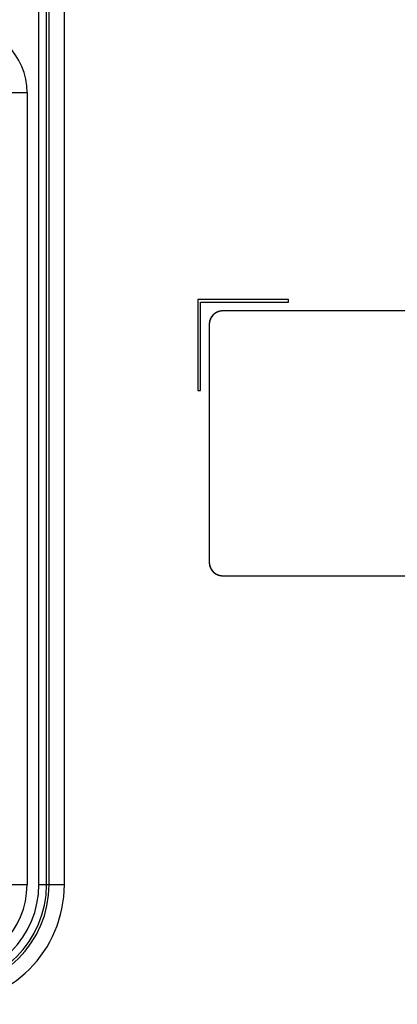
# Model space of a CAD drawing. Units: millimetres. Extents: x 0 to 4756, y 0 to 1682.
# Drawn here: x 3539 to 3582, y 566 to 678 of the extents above; entities that cross this region are included whole.
import ezdxf

# ---------------------------------------------------------------- set-up
doc = ezdxf.new("R2010")
doc.units = ezdxf.units.MM
doc.header["$LTSCALE"] = 261.57428
doc.layers.add('3_ALL_AXES', color=7, linetype='CONTINUOUS')
doc.layers.add('7_ALL_FEATURES', color=7, linetype='CONTINUOUS')

msp = doc.modelspace()

# ---------------------------------------------------------------- linework, layer by layer
at = {"layer": '3_ALL_AXES', "color": 7, "linetype": 'Continuous'}
for p, q in [((3541.673, 580.036), (3541.673, 906.036)), ((3542.539, 580.036), (3542.539, 906.036)), ((3542.827, 580.036), (3542.827, 906.036)), ((3544.559, 580.036), (3544.559, 906.036)), ((3537.441, 669.786), (3540.327, 669.786)), ((3540.327, 669.786), (3540.327, 580.036)), ((3537.441, 580.036), (3540.327, 580.036)), ((3541.673, 580.036), (3544.559, 580.036))]:
    msp.add_line(p, q, dxfattribs=at)
for centre, radius, start, end in [((3532.75, 669.786), 7.577, 0, 90), ((3531, 580.036), 13.559, 270, 360), ((3531, 580.036), 11.827, 270, 360), ((3531, 580.036), 11.539, 270, 360), ((3531, 580.036), 10.673, 270, 360), ((3531, 580.036), 9.327, 270, 360)]:
    msp.add_arc(centre, radius, start, end, dxfattribs=at)
at = {"layer": '7_ALL_FEATURES', "color": 7, "linetype": 'Continuous'}
for p, q in [((3570, 646.336), (3559.7, 646.336)), ((3559.7, 646.336), (3559.7, 636.036)), ((3560, 646.036), (3570, 646.036)), ((3560, 636.036), (3560, 646.036)), ((3570, 646.036), (3570, 646.336)), ((3561.746, 644.83), (3561.439, 644.596)), ((3561.723, 644.817), (3561.699, 644.802)), ((3561.747, 644.831), (3561.723, 644.817)), ((3562.118, 644.984), (3561.746, 644.83)), ((3561.765, 644.841), (3561.747, 644.831)), ((3561.784, 644.852), (3561.765, 644.841)), ((3561.803, 644.861), (3561.784, 644.852)), ((3561.822, 644.871), (3561.803, 644.861)), ((3561.841, 644.881), (3561.822, 644.871)), ((3561.86, 644.89), (3561.841, 644.881)), ((3561.88, 644.899), (3561.86, 644.89)), ((3561.899, 644.907), (3561.88, 644.899)), ((3561.919, 644.916), (3561.899, 644.907)), ((3561.938, 644.924), (3561.919, 644.916)), ((3561.958, 644.932), (3561.938, 644.924)), ((3561.978, 644.939), (3561.958, 644.932)), ((3561.998, 644.947), (3561.978, 644.939)), ((3562.018, 644.954), (3561.998, 644.947)), ((3562.038, 644.96), (3562.018, 644.954)), ((3562.058, 644.967), (3562.038, 644.96)), ((3562.079, 644.973), (3562.058, 644.967)), ((3562.099, 644.979), (3562.079, 644.973)), ((3562.119, 644.985), (3562.099, 644.979)), ((3562.5, 645.036), (3562.118, 644.984)), ((3562.139, 644.99), (3562.119, 644.985)), ((3562.159, 644.995), (3562.139, 644.99)), ((3562.179, 644.999), (3562.159, 644.995)), ((3562.199, 645.004), (3562.179, 644.999)), ((3562.219, 645.008), (3562.199, 645.004)), ((3562.239, 645.012), (3562.219, 645.008)), ((3562.259, 645.015), (3562.239, 645.012)), ((3562.279, 645.018), (3562.259, 645.015)), ((3562.299, 645.021), (3562.279, 645.018)), ((3562.319, 645.024), (3562.299, 645.021)), ((3562.339, 645.027), (3562.319, 645.024)), ((3562.359, 645.029), (3562.339, 645.027)), ((3562.38, 645.031), (3562.359, 645.029)), ((3562.4, 645.032), (3562.38, 645.031)), ((3562.42, 645.034), (3562.4, 645.032)), ((3562.44, 645.035), (3562.42, 645.034)), ((3562.46, 645.035), (3562.44, 645.035)), ((3562.48, 645.036), (3562.46, 645.035)), ((3562.5, 645.036), (3562.48, 645.036)), ((3636.001, 645.036), (3562.5, 645.036)), ((3561.052, 643.918), (3561, 643.536)), ((3561.012, 643.718), (3561.009, 643.698)), ((3561.015, 643.738), (3561.012, 643.718)), ((3561.018, 643.758), (3561.015, 643.738)), ((3561.021, 643.778), (3561.018, 643.758)), ((3561.024, 643.799), (3561.021, 643.778)), ((3561.028, 643.819), (3561.024, 643.799)), ((3561.033, 643.839), (3561.028, 643.819)), ((3561.037, 643.859), (3561.033, 643.839)), ((3561.042, 643.879), (3561.037, 643.859)), ((3561.047, 643.899), (3561.042, 643.879)), ((3561.052, 643.919), (3561.047, 643.899)), ((3561.205, 644.29), (3561.052, 643.918)), ((3561.057, 643.939), (3561.052, 643.919)), ((3561.063, 643.959), (3561.057, 643.939)), ((3561.07, 643.98), (3561.063, 643.959)), ((3561.076, 644), (3561.07, 643.98)), ((3561.083, 644.02), (3561.076, 644)), ((3561.09, 644.04), (3561.083, 644.02)), ((3561.097, 644.06), (3561.09, 644.04)), ((3561.105, 644.08), (3561.097, 644.06)), ((3561.113, 644.099), (3561.105, 644.08)), ((3561.121, 644.119), (3561.113, 644.099)), ((3561.129, 644.138), (3561.121, 644.119)), ((3561.138, 644.158), (3561.129, 644.138)), ((3561.147, 644.177), (3561.138, 644.158)), ((3561.156, 644.196), (3561.147, 644.177)), ((3561.165, 644.215), (3561.156, 644.196)), ((3561.175, 644.234), (3561.165, 644.215)), ((3561.185, 644.253), (3561.175, 644.234)), ((3561.195, 644.272), (3561.185, 644.253)), ((3561.206, 644.29), (3561.195, 644.272)), ((3561.439, 644.596), (3561.205, 644.29)), ((3561.22, 644.314), (3561.206, 644.29)), ((3561.234, 644.338), (3561.22, 644.314)), ((3561.249, 644.361), (3561.234, 644.338)), ((3561.264, 644.384), (3561.249, 644.361)), ((3561.28, 644.407), (3561.264, 644.384)), ((3561.296, 644.429), (3561.28, 644.407)), ((3561.313, 644.451), (3561.296, 644.429)), ((3561.329, 644.473), (3561.313, 644.451)), ((3561.347, 644.494), (3561.329, 644.473)), ((3561.365, 644.516), (3561.347, 644.494)), ((3561.383, 644.536), (3561.365, 644.516)), ((3561.401, 644.557), (3561.383, 644.536)), ((3561.42, 644.577), (3561.401, 644.557)), ((3561.439, 644.596), (3561.42, 644.577)), ((3561.459, 644.616), (3561.439, 644.596)), ((3561.479, 644.635), (3561.459, 644.616)), ((3561.5, 644.653), (3561.479, 644.635)), ((3561.521, 644.672), (3561.5, 644.653)), ((3561.542, 644.689), (3561.521, 644.672)), ((3561.563, 644.707), (3561.542, 644.689)), ((3561.585, 644.724), (3561.563, 644.707)), ((3561.608, 644.74), (3561.585, 644.724)), ((3561.63, 644.756), (3561.608, 644.74)), ((3561.653, 644.772), (3561.63, 644.756)), ((3561.676, 644.787), (3561.653, 644.772)), ((3561.699, 644.802), (3561.676, 644.787)), ((3561.001, 643.576), (3561, 643.556)), ((3561, 643.556), (3561, 643.536)), ((3561, 643.536), (3561, 616.535)), ((3561.002, 643.617), (3561.001, 643.596)), ((3561.001, 643.596), (3561.001, 643.576)), ((3561.004, 643.637), (3561.002, 643.617)), ((3561.005, 643.657), (3561.004, 643.637)), ((3561.007, 643.677), (3561.005, 643.657)), ((3561.009, 643.698), (3561.007, 643.677)), ((3559.7, 636.036), (3560, 636.036)), ((3561, 616.535), (3561, 616.515)), ((3561, 616.535), (3561.051, 616.154)), ((3561, 616.515), (3561.001, 616.495)), ((3561.001, 616.495), (3561.001, 616.475)), ((3561.001, 616.475), (3561.002, 616.455)), ((3561.002, 616.455), (3561.004, 616.435)), ((3561.004, 616.435), (3561.005, 616.415)), ((3561.005, 616.415), (3561.007, 616.395)), ((3561.007, 616.395), (3561.009, 616.375)), ((3561.009, 616.375), (3561.012, 616.355)), ((3561.012, 616.355), (3561.014, 616.335)), ((3561.014, 616.335), (3561.017, 616.314)), ((3561.017, 616.314), (3561.021, 616.294)), ((3561.021, 616.294), (3561.024, 616.274)), ((3561.024, 616.274), (3561.028, 616.254)), ((3561.028, 616.254), (3561.032, 616.234)), ((3561.032, 616.234), (3561.036, 616.214)), ((3561.036, 616.214), (3561.041, 616.195)), ((3561.041, 616.195), (3561.046, 616.175)), ((3561.046, 616.175), (3561.051, 616.155)), ((3561.051, 616.155), (3561.057, 616.134)), ((3561.051, 616.154), (3561.205, 615.782)), ((3561.057, 616.134), (3561.063, 616.114)), ((3561.063, 616.114), (3561.069, 616.094)), ((3561.069, 616.094), (3561.075, 616.074)), ((3561.075, 616.074), (3561.082, 616.054)), ((3561.082, 616.054), (3561.089, 616.034)), ((3561.089, 616.034), (3561.096, 616.014)), ((3561.096, 616.014), (3561.104, 615.994)), ((3561.104, 615.994), (3561.112, 615.974)), ((3561.112, 615.974), (3561.12, 615.954)), ((3561.12, 615.954), (3561.128, 615.935)), ((3561.128, 615.935), (3561.137, 615.915)), ((3561.137, 615.915), (3561.146, 615.896)), ((3561.146, 615.896), (3561.155, 615.877)), ((3561.155, 615.877), (3561.165, 615.858)), ((3561.165, 615.858), (3561.174, 615.839)), ((3561.174, 615.839), (3561.184, 615.82)), ((3561.184, 615.82), (3561.195, 615.801)), ((3561.195, 615.801), (3561.205, 615.783)), ((3561.205, 615.783), (3561.215, 615.765)), ((3561.205, 615.782), (3561.439, 615.475)), ((3561.215, 615.765), (3561.226, 615.747)), ((3561.226, 615.747), (3561.237, 615.73)), ((3561.237, 615.73), (3561.248, 615.713)), ((3561.248, 615.713), (3561.259, 615.696)), ((3561.259, 615.696), (3561.27, 615.679)), ((3561.27, 615.679), (3561.282, 615.662)), ((3561.282, 615.662), (3561.294, 615.645)), ((3561.294, 615.645), (3561.306, 615.629)), ((3561.306, 615.629), (3561.318, 615.613)), ((3561.318, 615.613), (3561.331, 615.597)), ((3561.331, 615.597), (3561.344, 615.581)), ((3561.344, 615.581), (3561.357, 615.565)), ((3561.357, 615.565), (3561.37, 615.55)), ((3561.37, 615.55), (3561.383, 615.534)), ((3561.383, 615.534), (3561.397, 615.519)), ((3561.397, 615.519), (3561.411, 615.504)), ((3561.411, 615.504), (3561.425, 615.489)), ((3561.425, 615.489), (3561.439, 615.475)), ((3561.439, 615.475), (3561.746, 615.241)), ((3561.439, 615.475), (3561.454, 615.461)), ((3561.454, 615.461), (3561.469, 615.447)), ((3561.469, 615.447), (3561.483, 615.433)), ((3561.483, 615.433), (3561.499, 615.419)), ((3561.499, 615.419), (3561.514, 615.406)), ((3561.514, 615.406), (3561.529, 615.393)), ((3561.529, 615.393), (3561.545, 615.38)), ((3561.545, 615.38), (3561.561, 615.367)), ((3561.561, 615.367), (3561.577, 615.354)), ((3561.577, 615.354), (3561.593, 615.342)), ((3561.593, 615.342), (3561.609, 615.33)), ((3561.609, 615.33), (3561.626, 615.318)), ((3561.626, 615.318), (3561.643, 615.306)), ((3561.643, 615.306), (3561.659, 615.295)), ((3561.659, 615.295), (3561.676, 615.284)), ((3561.676, 615.284), (3561.693, 615.273)), ((3561.693, 615.273), (3561.711, 615.262)), ((3561.711, 615.262), (3561.728, 615.252)), ((3561.728, 615.252), (3561.746, 615.241)), ((3561.746, 615.241), (3562.118, 615.087)), ((3561.746, 615.241), (3561.764, 615.231)), ((3561.764, 615.231), (3561.783, 615.22)), ((3561.783, 615.22), (3561.802, 615.211)), ((3561.802, 615.211), (3561.821, 615.201)), ((3561.821, 615.201), (3561.84, 615.191)), ((3561.84, 615.191), (3561.859, 615.182)), ((3561.859, 615.182), (3561.878, 615.173)), ((3561.878, 615.173), (3561.898, 615.165)), ((3561.898, 615.165), (3561.917, 615.156)), ((3561.917, 615.156), (3561.937, 615.148)), ((3561.937, 615.148), (3561.956, 615.14)), ((3561.956, 615.14), (3561.976, 615.133)), ((3561.976, 615.133), (3561.996, 615.125)), ((3561.996, 615.125), (3562.016, 615.118)), ((3562.016, 615.118), (3562.036, 615.111)), ((3562.036, 615.111), (3562.056, 615.105)), ((3562.056, 615.105), (3562.077, 615.099)), ((3562.077, 615.099), (3562.097, 615.093)), ((3562.097, 615.093), (3562.117, 615.087)), ((3562.117, 615.087), (3562.137, 615.082)), ((3562.118, 615.087), (3562.5, 615.035)), ((3562.137, 615.082), (3562.157, 615.077)), ((3562.157, 615.077), (3562.177, 615.072)), ((3562.177, 615.072), (3562.197, 615.068)), ((3562.197, 615.068), (3562.217, 615.064)), ((3562.217, 615.064), (3562.237, 615.06)), ((3562.237, 615.06), (3562.258, 615.056)), ((3562.258, 615.056), (3562.278, 615.053)), ((3562.278, 615.053), (3562.298, 615.05)), ((3562.298, 615.05), (3562.318, 615.047)), ((3562.318, 615.047), (3562.338, 615.045)), ((3562.338, 615.045), (3562.359, 615.043)), ((3562.359, 615.043), (3562.379, 615.041)), ((3562.379, 615.041), (3562.399, 615.039)), ((3562.399, 615.039), (3562.419, 615.038)), ((3562.419, 615.038), (3562.439, 615.037)), ((3562.439, 615.037), (3562.46, 615.036)), ((3562.46, 615.036), (3562.48, 615.036)), ((3562.48, 615.036), (3562.5, 615.035)), ((3562.5, 615.035), (3639.5, 615.035))]:
    msp.add_line(p, q, dxfattribs=at)

doc.saveas('drawing.dxf')
